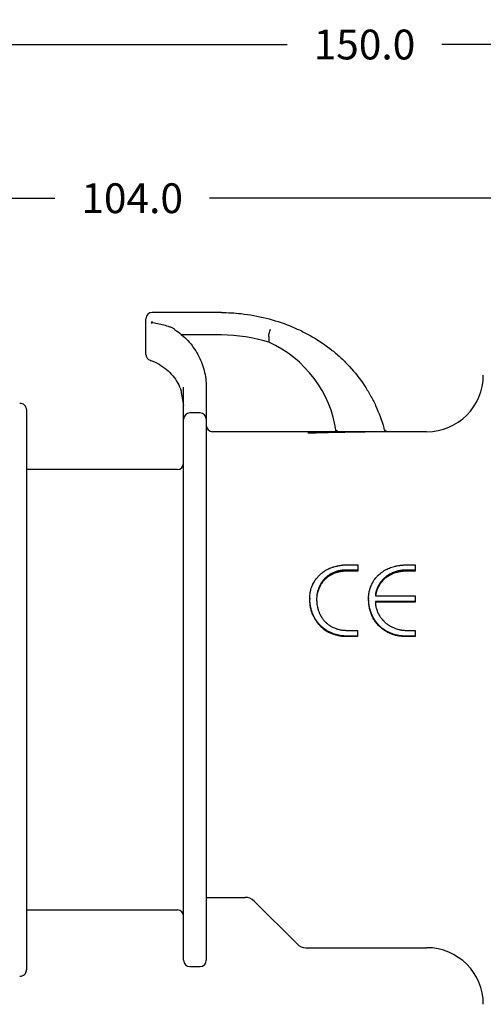
# Model space of a CAD drawing. Units: millimetres. Extents: x -27 to 308, y -23 to 236.
# Drawn here: x 51 to 98, y 40 to 139 of the extents above; entities that cross this region are included whole.
import ezdxf

# ---------------------------------------------------------------- set-up
doc = ezdxf.new("R2010")
doc.units = ezdxf.units.MM
doc.header["$MEASUREMENT"] = 0
doc.header["$PDSIZE"] = -1
doc.layers.add('DIMS', color=1, linetype='Continuous')
doc.styles.add('IPDIM', font='romans.shx')
doc.dimstyles.new('FULL', dxfattribs={"dimscale": 0, "dimtxt": 2.032, "dimasz": 2.5, "dimexe": 1.25, "dimexo": 1.016, "dimgap": 1.016, "dimtad": 0, "dimdsep": 46, "dimtxsty": 'IPDIM', "dimcen": 2.5, "dimclrd": 256, "dimclrt": 256, "dimadec": 0, "dimazin": 0, "dimtfac": 1, "dimtmove": 0, "dimatfit": 3, "dimfxl": 1.25, "dimtolj": 1, "dimtzin": 0, "dimarcsym": 0})

# ---------------------------------------------------------------- blocks, each defined once
blk = doc.blocks.new('*D23')
at = {"layer": 'Defpoints', "color": 0, "transparency": 16777216}
for p in [(160.847, 136.076), (160.847, 98.764), (10.595, 88.949)]:
    blk.add_point(p, dxfattribs=at)
at = {"layer": 'DIMS', "color": 0, "lineweight": -2, "transparency": 16777216}
for p, q in [((10.595, 91.449), (10.595, 138.576)), ((160.847, 101.264), (160.847, 138.576))]:
    blk.add_line(p, q, dxfattribs=at)
at = {"layer": 'DIMS', "lineweight": -2, "transparency": 16777216}
for p, q in [((13.595, 136.076), (77.935, 136.076)), ((157.847, 136.076), (93.507, 136.076))]:
    blk.add_line(p, q, dxfattribs=at)
at = {"layer": 'DIMS', "transparency": 16777216}
for points in [[(13.595, 136.576), (13.595, 135.576), (10.595, 136.076)], [(157.847, 136.576), (157.847, 135.576), (160.847, 136.076)]]:
    blk.add_solid(points, dxfattribs=at)
at = {"layer": 'DIMS', "transparency": 16777216, "insert": (85.721, 136.076), "char_height": 3, "attachment_point": 5, "style": 'IPDIM'}
blk.add_mtext('\\A1;150.0', dxfattribs=at)
blk = doc.blocks.new('*D24')
at = {"layer": 'Defpoints', "color": 0, "transparency": 16777216}
for p in [(114.13, 120.613), (114.13, 103.005), (10.595, 88.949)]:
    blk.add_point(p, dxfattribs=at)
at = {"layer": 'DIMS', "color": 0, "lineweight": -2, "transparency": 16777216}
for p, q in [((10.595, 91.449), (10.595, 123.113)), ((114.13, 105.505), (114.13, 123.113))]:
    blk.add_line(p, q, dxfattribs=at)
at = {"layer": 'DIMS', "lineweight": -2, "transparency": 16777216}
for p, q in [((13.595, 120.613), (54.577, 120.613)), ((111.13, 120.613), (70.148, 120.613))]:
    blk.add_line(p, q, dxfattribs=at)
at = {"layer": 'DIMS', "transparency": 16777216}
for points in [[(13.595, 121.113), (13.595, 120.113), (10.595, 120.613)], [(111.13, 121.113), (111.13, 120.113), (114.13, 120.613)]]:
    blk.add_solid(points, dxfattribs=at)
at = {"layer": 'DIMS', "transparency": 16777216, "insert": (62.362, 120.613), "char_height": 3, "attachment_point": 5, "style": 'IPDIM'}
blk.add_mtext('\\A1;104.0', dxfattribs=at)

msp = doc.modelspace()

# ---------------------------------------------------------------- linework, layer by layer
at = {"color": 7, "linetype": 'Continuous', "lineweight": 25}
for p, q in [((71.338, 109.128), (64.374, 109.128)), ((63.741, 106.757), (63.741, 108.495)), ((63.741, 104.907), (63.741, 106.757)), ((71.338, 106.855), (67.259, 106.855)), ((76.099, 106.707), (76.099, 106.116)), ((67.27, 101.268), (67.539, 99.747)), ((67.539, 98.384), (67.539, 101.598)), ((69.818, 101.598), (69.818, 98.384)), ((51.741, 99.341), (51.741, 71.164)), ((67.539, 43.944), (67.539, 98.384)), ((69.185, 99.017), (68.172, 99.017)), ((69.818, 98.384), (69.818, 43.944)), ((91.974, 97.118), (70.451, 97.118)), ((82.973, 97.118), (82.965, 97.282)), ((66.906, 93.32), (51.741, 93.32)), ((83.909, 83.728), (85.054, 83.728)), ((85.054, 83.728), (85.054, 83.207)), ((90.099, 83.728), (90.817, 83.728)), ((90.817, 83.728), (90.817, 83.207)), ((81.719, 82.34), (81.719, 82.232)), ((82.658, 82.965), (82.658, 82.85)), ((85.054, 83.207), (83.962, 83.207)), ((83.962, 83.207), (83.962, 83.09)), ((85.054, 83.09), (83.962, 83.09)), ((85.054, 83.207), (85.054, 83.09)), ((90.817, 83.207), (90.048, 83.207)), ((90.817, 83.09), (90.048, 83.09)), ((90.817, 83.207), (90.817, 83.09)), ((81.141, 81.428), (81.141, 81.328)), ((87.235, 81.815), (87.235, 81.712)), ((80.228, 80.366), (80.228, 80.277)), ((80.909, 80.338), (80.909, 80.249)), ((80.97, 80.874), (80.97, 80.78)), ((86.139, 80.444), (86.139, 80.354)), ((86.821, 80.608), (90.817, 80.608)), ((86.932, 81.084), (86.839, 80.608)), ((86.932, 81.181), (86.932, 81.084)), ((90.817, 80.608), (90.817, 80.055)), ((80.308, 79.511), (80.308, 79.43)), ((90.817, 80.055), (86.821, 80.055)), ((90.817, 79.969), (86.821, 79.969)), ((90.817, 80.055), (90.817, 79.969)), ((80.543, 78.742), (80.543, 78.669)), ((87.399, 77.435), (87.399, 77.375)), ((82.595, 76.801), (82.595, 76.746)), ((85.035, 76.557), (83.971, 76.557)), ((83.971, 76.557), (83.971, 76.505)), ((85.035, 76.505), (83.971, 76.505)), ((83.983, 77.133), (85.035, 77.133)), ((85.035, 77.133), (85.035, 76.557)), ((85.035, 76.557), (85.035, 76.505)), ((90.817, 76.557), (89.817, 76.557)), ((89.817, 76.557), (89.817, 76.505)), ((90.817, 76.505), (89.817, 76.505)), ((89.918, 77.133), (90.817, 77.133)), ((90.817, 77.133), (90.817, 76.557)), ((90.817, 76.557), (90.817, 76.505)), ((51.741, 71.164), (51.741, 42.988)), ((69.818, 50.274), (73.725, 50.274)), ((74.62, 49.904), (78.943, 45.581)), ((51.741, 49.008), (66.906, 49.008)), ((79.838, 45.21), (91.974, 45.21)), ((68.172, 43.311), (69.185, 43.311))]:
    msp.add_line(p, q, dxfattribs=at)
for centre, radius, start, end in [((64.374, 108.495), 0.633, 90, 180), ((71.342, 91.171), 15.684, 72.34229, 90.01521), ((71.35, 95.474), 11.654, 8.11038, 65.94959), ((64.374, 104.907), 0.633, 180, 251.25325), ((91.974, 102.816), 5.697, 270, 0), ((51.108, 99.341), 0.633, 0, 94.9), ((68.172, 98.384), 0.633, 90, 180), ((69.185, 98.384), 0.633, 0, 90), ((70.451, 97.751), 0.633, 180, 270), ((66.906, 93.953), 0.633, 270, 0), ((73.725, 49.008), 1.266, 45, 90), ((66.906, 48.375), 0.633, 0, 90), ((79.838, 46.476), 1.266, 225, 270), ((91.974, 39.513), 5.697, 0, 90), ((68.172, 43.944), 0.633, 180, 270), ((69.185, 43.944), 0.633, 270, 0), ((51.108, 42.988), 0.633, 265.1, 0)]:
    msp.add_arc(centre, radius, start, end, dxfattribs=at)
msp.add_ellipse((64.374, 108.016), major_axis=(0.626, 0.626), ratio=0.149451, start_param=1.422443, end_param=1.578694, dxfattribs=at)
for points in [[(71.338, 109.114), (71.997, 109.114), (72.655, 109.077), (73.31, 109.003)], [(64.374, 107.973), (64.342, 108.017), (64.308, 108.062), (64.276, 108.104)], [(76.099, 106.709), (76.099, 106.708), (76.099, 106.708), (76.099, 106.707)], [(86.593, 97.104), (84.446, 97.076), (82.256, 97.018), (80.03, 96.975)]]:
    msp.add_open_spline(points, degree=3, dxfattribs=at)
for points, knots in [([(73.31, 109.003), (75.033, 108.81), (76.674, 108.397), (78.628, 107.609), (79.011, 107.438), (79.756, 107.074), (80.118, 106.881), (81.177, 106.265), (81.845, 105.809), (82.791, 105.052), (83.097, 104.788), (83.681, 104.243), (83.96, 103.961), (84.762, 103.089), (85.247, 102.471), (85.904, 101.487), (86.112, 101.148), (86.499, 100.456), (86.679, 100.103), (87.176, 99.025), (87.453, 98.28), (87.674, 97.505)], [0, 0, 0, 0, 0.25, 0.25, 0.3125, 0.3125, 0.375, 0.375, 0.5, 0.5, 0.5625, 0.5625, 0.625, 0.625, 0.75, 0.75, 0.8125, 0.8125, 0.875, 0.875, 1, 1, 1, 1]), ([(66.63, 107.41), (66.63, 107.427), (66.605, 107.449), (66.537, 107.494), (66.495, 107.516), (66.362, 107.58), (66.265, 107.619), (65.966, 107.728), (65.758, 107.791), (65.34, 107.901), (65.129, 107.948), (64.704, 108.031), (64.49, 108.067), (64.276, 108.104)], [0, 0, 0, 0, 0.0625, 0.0625, 0.125, 0.125, 0.25, 0.25, 0.5, 0.5, 0.75, 0.75, 1, 1, 1, 1]), ([(66.63, 107.41), (67.123, 107.086), (67.568, 106.711), (68.16, 106.072), (68.345, 105.845), (68.68, 105.378), (68.831, 105.135), (69.24, 104.384), (69.453, 103.846), (69.741, 102.741), (69.818, 102.17), (69.818, 101.598)], [0, 0, 0, 0, 0.25, 0.25, 0.375, 0.375, 0.5, 0.5, 0.75, 0.75, 1, 1, 1, 1]), ([(76.099, 106.709), (76.088, 106.762), (76.102, 106.871), (76.17, 107.145), (76.226, 107.31), (76.286, 107.455)], [0, 0, 0, 0, 0.5, 0.5, 1, 1, 1, 1]), ([(64.17, 104.301), (64.192, 104.296), (64.51, 104.215), (65.077, 103.919), (65.828, 103.413), (66.463, 102.771), (66.97, 102.047), (67.182, 101.511), (67.286, 101.248)], [0, 0, 0, 0, 0.014727, 0.212765, 0.411298, 0.609814, 0.80908, 1, 1, 1, 1]), ([(87.993, 97.121), (87.979, 97.128), (87.922, 97.154), (87.805, 97.252), (87.705, 97.386), (87.687, 97.488), (87.681, 97.519)], [0, 0, 0, 0, 0.107289, 0.439865, 0.824612, 1, 1, 1, 1]), ([(80.955, 82.424), (80.984, 82.457), (81.01, 82.487), (81.044, 82.525), (81.054, 82.536), (81.068, 82.552), (81.073, 82.557), (81.079, 82.564), (81.081, 82.566), (81.084, 82.569), (81.085, 82.57), (81.087, 82.572), (81.087, 82.573), (81.112, 82.599), (81.135, 82.623), (81.182, 82.671), (81.207, 82.696), (81.279, 82.765), (81.329, 82.81), (81.406, 82.876), (81.432, 82.898), (81.472, 82.93), (81.486, 82.941), (81.506, 82.957), (81.513, 82.962), (81.526, 82.973), (81.534, 82.979), (81.589, 83.021), (81.641, 83.059), (81.727, 83.115), (81.757, 83.134), (81.803, 83.162), (81.819, 83.172), (81.851, 83.191), (81.868, 83.201), (81.945, 83.246), (82.008, 83.278), (82.101, 83.324), (82.132, 83.338), (82.179, 83.359), (82.195, 83.366), (82.226, 83.379), (82.243, 83.386), (82.317, 83.415), (82.379, 83.439), (82.479, 83.473), (82.513, 83.484), (82.565, 83.5), (82.583, 83.506), (82.619, 83.517), (82.638, 83.523), (82.725, 83.548), (82.794, 83.567), (82.896, 83.593), (82.93, 83.602), (82.981, 83.614), (82.998, 83.618), (83.023, 83.624), (83.031, 83.625), (83.048, 83.629), (83.056, 83.631), (83.215, 83.665), (83.353, 83.689), (83.516, 83.707), (83.55, 83.71), (83.603, 83.714), (83.621, 83.715), (83.649, 83.717), (83.658, 83.718), (83.672, 83.719), (83.677, 83.719), (83.684, 83.719), (83.686, 83.719), (83.691, 83.72), (83.694, 83.72), (83.743, 83.722), (83.814, 83.725), (83.909, 83.728)], [0, 0, 0, 0, 0.03125, 0.03125, 0.046875, 0.046875, 0.054688, 0.054688, 0.058594, 0.058594, 0.060547, 0.060547, 0.0625, 0.0625, 0.09375, 0.09375, 0.125, 0.125, 0.1875, 0.1875, 0.21875, 0.21875, 0.234375, 0.234375, 0.242188, 0.242188, 0.25, 0.25, 0.3125, 0.3125, 0.34375, 0.34375, 0.359375, 0.359375, 0.375, 0.375, 0.4375, 0.4375, 0.46875, 0.46875, 0.484375, 0.484375, 0.5, 0.5, 0.5625, 0.5625, 0.59375, 0.59375, 0.609375, 0.609375, 0.625, 0.625, 0.6875, 0.6875, 0.71875, 0.71875, 0.734375, 0.734375, 0.742188, 0.742188, 0.75, 0.75, 0.875, 0.875, 0.90625, 0.90625, 0.921875, 0.921875, 0.929688, 0.929688, 0.933594, 0.933594, 0.935547, 0.935547, 0.9375, 0.9375, 1, 1, 1, 1]), ([(86.52, 81.899), (86.546, 81.948), (86.569, 81.992), (86.6, 82.047), (86.61, 82.064), (86.623, 82.087), (86.628, 82.095), (86.634, 82.105), (86.636, 82.108), (86.64, 82.115), (86.642, 82.117), (86.665, 82.154), (86.687, 82.188), (86.724, 82.24), (86.737, 82.258), (86.756, 82.285), (86.763, 82.294), (86.777, 82.312), (86.784, 82.322), (86.841, 82.397), (86.896, 82.463), (86.986, 82.558), (87.018, 82.591), (87.064, 82.637), (87.079, 82.652), (87.11, 82.681), (87.125, 82.696), (87.198, 82.763), (87.261, 82.817), (87.363, 82.898), (87.398, 82.925), (87.453, 82.966), (87.472, 82.979), (87.509, 83.006), (87.529, 83.02), (87.624, 83.085), (87.7, 83.134), (87.85, 83.224), (87.927, 83.266), (88.148, 83.378), (88.307, 83.443), (88.562, 83.526), (88.649, 83.551), (88.784, 83.585), (88.83, 83.596), (88.9, 83.611), (88.923, 83.616), (88.959, 83.623), (88.971, 83.626), (88.994, 83.63), (89.007, 83.633), (89.105, 83.651), (89.193, 83.665), (89.327, 83.683), (89.373, 83.689), (89.441, 83.696), (89.464, 83.698), (89.509, 83.703), (89.533, 83.705), (89.6, 83.71), (89.644, 83.713), (89.712, 83.717), (89.735, 83.719), (89.769, 83.72), (89.781, 83.721), (89.798, 83.721), (89.804, 83.721), (89.812, 83.722), (89.815, 83.722), (89.821, 83.722), (89.825, 83.722), (89.887, 83.724), (89.978, 83.726), (90.099, 83.728)], [0, 0, 0, 0, 0.03125, 0.03125, 0.046875, 0.046875, 0.054688, 0.054688, 0.058594, 0.058594, 0.0625, 0.0625, 0.09375, 0.09375, 0.109375, 0.109375, 0.117188, 0.117188, 0.125, 0.125, 0.1875, 0.1875, 0.21875, 0.21875, 0.234375, 0.234375, 0.25, 0.25, 0.3125, 0.3125, 0.34375, 0.34375, 0.359375, 0.359375, 0.375, 0.375, 0.4375, 0.4375, 0.5, 0.5, 0.625, 0.625, 0.6875, 0.6875, 0.71875, 0.71875, 0.734375, 0.734375, 0.742188, 0.742188, 0.75, 0.75, 0.8125, 0.8125, 0.84375, 0.84375, 0.859375, 0.859375, 0.875, 0.875, 0.90625, 0.90625, 0.921875, 0.921875, 0.929688, 0.929688, 0.933594, 0.933594, 0.935547, 0.935547, 0.9375, 0.9375, 1, 1, 1, 1]), ([(80.43, 81.529), (80.451, 81.583), (80.47, 81.63), (80.495, 81.69), (80.502, 81.708), (80.513, 81.733), (80.517, 81.741), (80.522, 81.752), (80.523, 81.756), (80.526, 81.761), (80.526, 81.762), (80.528, 81.766), (80.528, 81.767), (80.563, 81.843), (80.604, 81.921), (80.674, 82.038), (80.697, 82.076), (80.733, 82.131), (80.745, 82.149), (80.763, 82.175), (80.769, 82.183), (80.778, 82.196), (80.781, 82.201), (80.786, 82.207), (80.787, 82.209), (80.79, 82.213), (80.792, 82.216), (80.828, 82.264), (80.881, 82.333), (80.955, 82.424)], [0, 0, 0, 0, 0.125, 0.125, 0.1875, 0.1875, 0.21875, 0.21875, 0.234375, 0.234375, 0.242188, 0.242188, 0.25, 0.25, 0.5, 0.5, 0.625, 0.625, 0.6875, 0.6875, 0.71875, 0.71875, 0.734375, 0.734375, 0.742188, 0.742188, 0.75, 0.75, 1, 1, 1, 1]), ([(81.719, 82.34), (81.678, 82.296), (81.642, 82.256), (81.597, 82.205), (81.583, 82.189), (81.565, 82.167), (81.559, 82.16), (81.551, 82.15), (81.548, 82.147), (81.543, 82.141), (81.542, 82.138), (81.513, 82.103), (81.488, 82.068), (81.449, 82.012), (81.436, 81.993), (81.417, 81.963), (81.41, 81.953), (81.397, 81.932), (81.39, 81.921), (81.359, 81.871), (81.335, 81.831), (81.302, 81.772), (81.292, 81.752), (81.276, 81.723), (81.271, 81.713), (81.264, 81.699), (81.261, 81.694), (81.258, 81.686), (81.257, 81.684), (81.254, 81.679), (81.253, 81.676), (81.225, 81.62), (81.188, 81.538), (81.141, 81.428)], [0, 0, 0, 0, 0.125, 0.125, 0.1875, 0.1875, 0.21875, 0.21875, 0.234375, 0.234375, 0.25, 0.25, 0.375, 0.375, 0.4375, 0.4375, 0.46875, 0.46875, 0.5, 0.5, 0.625, 0.625, 0.6875, 0.6875, 0.71875, 0.71875, 0.734375, 0.734375, 0.742188, 0.742188, 0.75, 0.75, 1, 1, 1, 1]), ([(81.719, 82.232), (81.657, 82.166), (81.533, 82.032), (81.381, 81.809), (81.247, 81.575), (81.176, 81.411), (81.141, 81.328)], [0, 0, 0, 0, 0.2500056, 0.4999663, 0.7499512, 1, 1, 1, 1]), ([(82.658, 82.965), (82.599, 82.939), (82.548, 82.917), (82.482, 82.887), (82.462, 82.878), (82.436, 82.865), (82.427, 82.861), (82.415, 82.855), (82.411, 82.853), (82.404, 82.849), (82.401, 82.848), (82.358, 82.825), (82.319, 82.803), (82.258, 82.766), (82.237, 82.754), (82.195, 82.727), (82.173, 82.712), (82.111, 82.67), (82.072, 82.642), (82.015, 82.6), (81.997, 82.586), (81.97, 82.565), (81.961, 82.557), (81.948, 82.547), (81.944, 82.543), (81.937, 82.538), (81.935, 82.536), (81.931, 82.533), (81.928, 82.53), (81.879, 82.489), (81.809, 82.426), (81.719, 82.34)], [0, 0, 0, 0, 0.125, 0.125, 0.1875, 0.1875, 0.21875, 0.21875, 0.234375, 0.234375, 0.25, 0.25, 0.375, 0.375, 0.4375, 0.4375, 0.5, 0.5, 0.625, 0.625, 0.6875, 0.6875, 0.71875, 0.71875, 0.734375, 0.734375, 0.742188, 0.742188, 0.75, 0.75, 1, 1, 1, 1]), ([(82.658, 82.85), (82.569, 82.813), (82.393, 82.738), (82.15, 82.59), (81.922, 82.423), (81.787, 82.296), (81.719, 82.232)], [0, 0, 0, 0, 0.25002, 0.499969, 0.749944, 1, 1, 1, 1]), ([(83.276, 83.144), (83.24, 83.138), (83.209, 83.132), (83.169, 83.124), (83.157, 83.122), (83.141, 83.119), (83.136, 83.117), (83.128, 83.116), (83.126, 83.115), (83.121, 83.114), (83.119, 83.114), (83.093, 83.108), (83.068, 83.102), (83.029, 83.092), (83.016, 83.088), (82.989, 83.08), (82.974, 83.076), (82.934, 83.064), (82.908, 83.056), (82.869, 83.043), (82.857, 83.039), (82.838, 83.033), (82.832, 83.03), (82.823, 83.027), (82.82, 83.026), (82.814, 83.024), (82.81, 83.023), (82.774, 83.01), (82.724, 82.991), (82.658, 82.965)], [0, 0, 0, 0, 0.125, 0.125, 0.1875, 0.1875, 0.21875, 0.21875, 0.234375, 0.234375, 0.25, 0.25, 0.375, 0.375, 0.4375, 0.4375, 0.5, 0.5, 0.625, 0.625, 0.6875, 0.6875, 0.71875, 0.71875, 0.734375, 0.734375, 0.75, 0.75, 1, 1, 1, 1]), ([(83.276, 83.028), (83.222, 83.019), (83.116, 83), (82.96, 82.958), (82.807, 82.909), (82.708, 82.87), (82.658, 82.85)], [0, 0, 0, 0, 0.250003, 0.499981, 0.749977, 1, 1, 1, 1]), ([(83.962, 83.207), (83.885, 83.205), (83.818, 83.204), (83.732, 83.2), (83.705, 83.199), (83.669, 83.197), (83.658, 83.196), (83.642, 83.195), (83.637, 83.194), (83.629, 83.194), (83.626, 83.194), (83.622, 83.193), (83.62, 83.193), (83.591, 83.19), (83.564, 83.188), (83.522, 83.182), (83.507, 83.18), (83.484, 83.177), (83.477, 83.176), (83.465, 83.175), (83.461, 83.174), (83.455, 83.173), (83.453, 83.173), (83.45, 83.172), (83.447, 83.172), (83.408, 83.166), (83.351, 83.157), (83.276, 83.144)], [0, 0, 0, 0, 0.25, 0.25, 0.375, 0.375, 0.4375, 0.4375, 0.46875, 0.46875, 0.484375, 0.484375, 0.5, 0.5, 0.625, 0.625, 0.6875, 0.6875, 0.71875, 0.71875, 0.734375, 0.734375, 0.742188, 0.742188, 0.75, 0.75, 1, 1, 1, 1]), ([(83.962, 83.09), (83.847, 83.089), (83.674, 83.086), (83.445, 83.057), (83.332, 83.038), (83.276, 83.028)], [0, 0, 0, 0, 0.499951, 0.749955, 1, 1, 1, 1]), ([(90.048, 83.207), (90.002, 83.206), (89.961, 83.206), (89.908, 83.205), (89.892, 83.204), (89.87, 83.204), (89.863, 83.203), (89.854, 83.203), (89.85, 83.203), (89.844, 83.203), (89.842, 83.203), (89.771, 83.2), (89.702, 83.195), (89.555, 83.182), (89.483, 83.174), (89.38, 83.159), (89.346, 83.154), (89.295, 83.146), (89.279, 83.143), (89.254, 83.138), (89.246, 83.137), (89.23, 83.134), (89.222, 83.132), (89.073, 83.103), (88.937, 83.068), (88.74, 83.003), (88.676, 82.98), (88.581, 82.941), (88.55, 82.928), (88.488, 82.9), (88.458, 82.886), (88.302, 82.809), (88.183, 82.741), (88.014, 82.629), (87.959, 82.589), (87.88, 82.528), (87.854, 82.507), (87.802, 82.464), (87.778, 82.443), (87.7, 82.374), (87.65, 82.327), (87.58, 82.256), (87.557, 82.232), (87.524, 82.196), (87.513, 82.183), (87.492, 82.159), (87.482, 82.148), (87.449, 82.109), (87.427, 82.083), (87.396, 82.044), (87.386, 82.031), (87.371, 82.011), (87.366, 82.005), (87.359, 81.995), (87.357, 81.992), (87.352, 81.985), (87.349, 81.981), (87.321, 81.943), (87.284, 81.889), (87.235, 81.815)], [0, 0, 0, 0, 0.03125, 0.03125, 0.046875, 0.046875, 0.054688, 0.054688, 0.058594, 0.058594, 0.0625, 0.0625, 0.125, 0.125, 0.1875, 0.1875, 0.21875, 0.21875, 0.234375, 0.234375, 0.242188, 0.242188, 0.25, 0.25, 0.375, 0.375, 0.4375, 0.4375, 0.46875, 0.46875, 0.5, 0.5, 0.625, 0.625, 0.6875, 0.6875, 0.71875, 0.71875, 0.75, 0.75, 0.8125, 0.8125, 0.84375, 0.84375, 0.859375, 0.859375, 0.875, 0.875, 0.90625, 0.90625, 0.921875, 0.921875, 0.929688, 0.929688, 0.933594, 0.933594, 0.9375, 0.9375, 1, 1, 1, 1]), ([(90.048, 83.09), (89.978, 83.09), (89.838, 83.088), (89.559, 83.069), (89.21, 83.023), (88.805, 82.92), (88.294, 82.714), (87.838, 82.412), (87.51, 82.082), (87.345, 81.876), (87.271, 81.767), (87.235, 81.712)], [0, 0, 0, 0, 0.062572, 0.125137, 0.250224, 0.376577, 0.500313, 0.749815, 0.87487, 0.93743, 1, 1, 1, 1]), ([(80.228, 80.366), (80.229, 80.433), (80.231, 80.491), (80.234, 80.565), (80.235, 80.588), (80.236, 80.619), (80.237, 80.629), (80.238, 80.643), (80.238, 80.647), (80.238, 80.654), (80.239, 80.656), (80.239, 80.66), (80.239, 80.661), (80.246, 80.758), (80.258, 80.856), (80.285, 81.01), (80.295, 81.06), (80.311, 81.132), (80.316, 81.156), (80.325, 81.191), (80.328, 81.202), (80.333, 81.219), (80.334, 81.225), (80.336, 81.234), (80.337, 81.236), (80.339, 81.242), (80.34, 81.246), (80.358, 81.311), (80.388, 81.405), (80.43, 81.529)], [0, 0, 0, 0, 0.125, 0.125, 0.1875, 0.1875, 0.21875, 0.21875, 0.234375, 0.234375, 0.242188, 0.242188, 0.25, 0.25, 0.5, 0.5, 0.625, 0.625, 0.6875, 0.6875, 0.71875, 0.71875, 0.734375, 0.734375, 0.742188, 0.742188, 0.75, 0.75, 1, 1, 1, 1]), ([(81.141, 81.428), (81.12, 81.371), (81.102, 81.32), (81.071, 81.228), (81.057, 81.187), (81.026, 81.086), (81.001, 80.993), (80.97, 80.874)], [0, 0, 0, 0, 0.25, 0.25, 0.5, 0.5, 1, 1, 1, 1]), ([(81.141, 81.328), (81.108, 81.238), (81.043, 81.058), (80.994, 80.873), (80.97, 80.78)], [0, 0, 0, 0, 0.499998, 1, 1, 1, 1]), ([(86.23, 81.157), (86.242, 81.2), (86.253, 81.237), (86.267, 81.285), (86.272, 81.299), (86.278, 81.319), (86.28, 81.326), (86.282, 81.335), (86.283, 81.337), (86.285, 81.343), (86.286, 81.345), (86.297, 81.379), (86.307, 81.41), (86.324, 81.457), (86.33, 81.473), (86.342, 81.505), (86.348, 81.521), (86.366, 81.566), (86.378, 81.596), (86.398, 81.642), (86.405, 81.657), (86.415, 81.68), (86.419, 81.688), (86.424, 81.7), (86.426, 81.704), (86.429, 81.71), (86.429, 81.712), (86.431, 81.716), (86.433, 81.718), (86.452, 81.76), (86.481, 81.82), (86.52, 81.899)], [0, 0, 0, 0, 0.125, 0.125, 0.1875, 0.1875, 0.21875, 0.21875, 0.234375, 0.234375, 0.25, 0.25, 0.375, 0.375, 0.4375, 0.4375, 0.5, 0.5, 0.625, 0.625, 0.6875, 0.6875, 0.71875, 0.71875, 0.734375, 0.734375, 0.742188, 0.742188, 0.75, 0.75, 1, 1, 1, 1]), ([(87.235, 81.815), (87.215, 81.781), (87.197, 81.752), (87.175, 81.714), (87.168, 81.702), (87.159, 81.686), (87.156, 81.681), (87.152, 81.674), (87.151, 81.672), (87.149, 81.668), (87.148, 81.667), (87.147, 81.665), (87.147, 81.665), (87.114, 81.606), (87.087, 81.554), (87.053, 81.483), (87.042, 81.458), (87.024, 81.418), (87.018, 81.404), (87.009, 81.383), (87.006, 81.375), (87.002, 81.364), (87, 81.361), (86.998, 81.355), (86.997, 81.353), (86.996, 81.349), (86.995, 81.347), (86.98, 81.309), (86.959, 81.254), (86.932, 81.181)], [0, 0, 0, 0, 0.125, 0.125, 0.1875, 0.1875, 0.21875, 0.21875, 0.234375, 0.234375, 0.242188, 0.242188, 0.25, 0.25, 0.5, 0.5, 0.625, 0.625, 0.6875, 0.6875, 0.71875, 0.71875, 0.734375, 0.734375, 0.742188, 0.742188, 0.75, 0.75, 1, 1, 1, 1]), ([(87.235, 81.712), (87.205, 81.662), (87.145, 81.562), (87.062, 81.408), (86.993, 81.248), (86.952, 81.139), (86.932, 81.084)], [0, 0, 0, 0, 0.250019, 0.500001, 0.749982, 1, 1, 1, 1]), ([(80.308, 79.511), (80.3, 79.558), (80.293, 79.6), (80.285, 79.653), (80.282, 79.669), (80.279, 79.691), (80.277, 79.699), (80.276, 79.709), (80.275, 79.712), (80.275, 79.717), (80.274, 79.718), (80.274, 79.721), (80.274, 79.722), (80.268, 79.762), (80.263, 79.799), (80.254, 79.87), (80.25, 79.904), (80.244, 79.972), (80.241, 80.007), (80.238, 80.061), (80.237, 80.079), (80.235, 80.106), (80.235, 80.115), (80.234, 80.129), (80.234, 80.134), (80.233, 80.141), (80.233, 80.143), (80.233, 80.148), (80.233, 80.151), (80.231, 80.2), (80.229, 80.271), (80.228, 80.366)], [0, 0, 0, 0, 0.125, 0.125, 0.1875, 0.1875, 0.21875, 0.21875, 0.234375, 0.234375, 0.242188, 0.242188, 0.25, 0.25, 0.375, 0.375, 0.5, 0.5, 0.625, 0.625, 0.6875, 0.6875, 0.71875, 0.71875, 0.734375, 0.734375, 0.742188, 0.742188, 0.75, 0.75, 1, 1, 1, 1]), ([(80.308, 79.43), (80.296, 79.5), (80.272, 79.641), (80.245, 79.853), (80.231, 80.066), (80.229, 80.207), (80.228, 80.277)], [0, 0, 0, 0, 0.250011, 0.500001, 0.749989, 1, 1, 1, 1]), ([(80.97, 80.874), (80.947, 80.756), (80.933, 80.667), (80.919, 80.548), (80.913, 80.458), (80.909, 80.338)], [0, 0, 0, 0, 0.5, 0.5, 1, 1, 1, 1]), ([(80.97, 80.78), (80.953, 80.692), (80.919, 80.517), (80.912, 80.338), (80.909, 80.249)], [0, 0, 0, 0, 0.500009, 1, 1, 1, 1]), ([(80.909, 80.338), (80.911, 80.273), (80.912, 80.216), (80.915, 80.143), (80.916, 80.121), (80.917, 80.091), (80.918, 80.081), (80.918, 80.067), (80.918, 80.063), (80.919, 80.056), (80.919, 80.054), (80.919, 80.05), (80.919, 80.049), (80.922, 79.998), (80.926, 79.95), (80.934, 79.877), (80.936, 79.853), (80.942, 79.804), (80.945, 79.78), (80.963, 79.652), (80.981, 79.553), (81.013, 79.409), (81.025, 79.362), (81.043, 79.292), (81.05, 79.269), (81.063, 79.224), (81.07, 79.202), (81.107, 79.084), (81.142, 78.99), (81.2, 78.853), (81.221, 78.808), (81.253, 78.741), (81.264, 78.719), (81.281, 78.685), (81.287, 78.674), (81.299, 78.652), (81.304, 78.642), (81.336, 78.583), (81.362, 78.538), (81.402, 78.474), (81.415, 78.454), (81.435, 78.423), (81.441, 78.413), (81.451, 78.398), (81.455, 78.393), (81.46, 78.386), (81.461, 78.383), (81.465, 78.379), (81.467, 78.376), (81.506, 78.319), (81.568, 78.239), (81.652, 78.134)], [0, 0, 0, 0, 0.0625, 0.0625, 0.09375, 0.09375, 0.109375, 0.109375, 0.117188, 0.117188, 0.121094, 0.121094, 0.125, 0.125, 0.1875, 0.1875, 0.21875, 0.21875, 0.25, 0.25, 0.375, 0.375, 0.4375, 0.4375, 0.46875, 0.46875, 0.5, 0.5, 0.625, 0.625, 0.6875, 0.6875, 0.71875, 0.71875, 0.734375, 0.734375, 0.75, 0.75, 0.8125, 0.8125, 0.84375, 0.84375, 0.859375, 0.859375, 0.867188, 0.867188, 0.871094, 0.871094, 0.875, 0.875, 1, 1, 1, 1]), ([(86.139, 80.444), (86.14, 80.484), (86.141, 80.519), (86.143, 80.564), (86.143, 80.578), (86.144, 80.597), (86.144, 80.603), (86.145, 80.611), (86.145, 80.614), (86.145, 80.619), (86.145, 80.621), (86.147, 80.653), (86.15, 80.683), (86.156, 80.743), (86.159, 80.774), (86.167, 80.834), (86.171, 80.864), (86.179, 80.908), (86.181, 80.923), (86.185, 80.945), (86.187, 80.952), (86.189, 80.963), (86.189, 80.967), (86.191, 80.974), (86.192, 80.979), (86.2, 81.021), (86.213, 81.079), (86.23, 81.157)], [0, 0, 0, 0, 0.125, 0.125, 0.1875, 0.1875, 0.21875, 0.21875, 0.234375, 0.234375, 0.25, 0.25, 0.375, 0.375, 0.5, 0.5, 0.625, 0.625, 0.6875, 0.6875, 0.71875, 0.71875, 0.734375, 0.734375, 0.75, 0.75, 1, 1, 1, 1]), ([(87.399, 77.435), (87.363, 77.466), (87.332, 77.494), (87.292, 77.53), (87.28, 77.541), (87.263, 77.556), (87.258, 77.561), (87.251, 77.568), (87.248, 77.57), (87.245, 77.574), (87.244, 77.575), (87.241, 77.577), (87.241, 77.578), (87.213, 77.604), (87.187, 77.629), (87.137, 77.681), (87.113, 77.707), (87.043, 77.785), (86.998, 77.839), (86.932, 77.923), (86.91, 77.951), (86.878, 77.995), (86.867, 78.01), (86.851, 78.032), (86.846, 78.039), (86.838, 78.051), (86.836, 78.054), (86.83, 78.062), (86.827, 78.066), (86.791, 78.119), (86.754, 78.176), (86.694, 78.274), (86.673, 78.31), (86.645, 78.358), (86.637, 78.374), (86.62, 78.404), (86.612, 78.418), (86.571, 78.494), (86.539, 78.556), (86.494, 78.651), (86.48, 78.684), (86.458, 78.733), (86.451, 78.749), (86.441, 78.774), (86.437, 78.782), (86.43, 78.799), (86.427, 78.808), (86.399, 78.877), (86.375, 78.941), (86.342, 79.04), (86.331, 79.074), (86.316, 79.126), (86.311, 79.143), (86.301, 79.178), (86.296, 79.197), (86.273, 79.281), (86.256, 79.349), (86.234, 79.451), (86.227, 79.485), (86.214, 79.553), (86.208, 79.588), (86.192, 79.687), (86.183, 79.754), (86.171, 79.857), (86.167, 79.892), (86.161, 79.962), (86.157, 79.998), (86.152, 80.067), (86.15, 80.101), (86.147, 80.153), (86.146, 80.17), (86.145, 80.196), (86.145, 80.204), (86.144, 80.217), (86.144, 80.221), (86.144, 80.228), (86.144, 80.23), (86.144, 80.234), (86.144, 80.237), (86.142, 80.284), (86.14, 80.353), (86.139, 80.444)], [0, 0, 0, 0, 0.03125, 0.03125, 0.046875, 0.046875, 0.054688, 0.054688, 0.058594, 0.058594, 0.060547, 0.060547, 0.0625, 0.0625, 0.09375, 0.09375, 0.125, 0.125, 0.1875, 0.1875, 0.21875, 0.21875, 0.234375, 0.234375, 0.242188, 0.242188, 0.246094, 0.246094, 0.25, 0.25, 0.3125, 0.3125, 0.34375, 0.34375, 0.359375, 0.359375, 0.375, 0.375, 0.4375, 0.4375, 0.46875, 0.46875, 0.484375, 0.484375, 0.492188, 0.492188, 0.5, 0.5, 0.5625, 0.5625, 0.59375, 0.59375, 0.609375, 0.609375, 0.625, 0.625, 0.6875, 0.6875, 0.71875, 0.71875, 0.75, 0.75, 0.8125, 0.8125, 0.84375, 0.84375, 0.875, 0.875, 0.90625, 0.90625, 0.921875, 0.921875, 0.929688, 0.929688, 0.933594, 0.933594, 0.935547, 0.935547, 0.9375, 0.9375, 1, 1, 1, 1]), ([(87.399, 77.375), (87.345, 77.421), (87.237, 77.515), (87.038, 77.719), (86.863, 77.94), (86.71, 78.177), (86.568, 78.42), (86.415, 78.739), (86.284, 79.134), (86.196, 79.539), (86.157, 79.879), (86.142, 80.151), (86.14, 80.287), (86.139, 80.354)], [0, 0, 0, 0, 0.062516, 0.12502, 0.24999, 0.310038, 0.375016, 0.499998, 0.624967, 0.749953, 0.874962, 0.937479, 1, 1, 1, 1]), ([(86.932, 81.181), (86.922, 81.15), (86.913, 81.123), (86.902, 81.088), (86.898, 81.077), (86.894, 81.063), (86.892, 81.058), (86.89, 81.052), (86.89, 81.049), (86.888, 81.045), (86.888, 81.044), (86.88, 81.017), (86.873, 80.993), (86.864, 80.957), (86.862, 80.945), (86.856, 80.922), (86.854, 80.911), (86.847, 80.875), (86.842, 80.851), (86.837, 80.815), (86.835, 80.803), (86.833, 80.784), (86.832, 80.778), (86.831, 80.769), (86.831, 80.766), (86.83, 80.76), (86.83, 80.756), (86.827, 80.721), (86.824, 80.673), (86.821, 80.608)], [0, 0, 0, 0, 0.125, 0.125, 0.1875, 0.1875, 0.21875, 0.21875, 0.234375, 0.234375, 0.25, 0.25, 0.375, 0.375, 0.4375, 0.4375, 0.5, 0.5, 0.625, 0.625, 0.6875, 0.6875, 0.71875, 0.71875, 0.734375, 0.734375, 0.75, 0.75, 1, 1, 1, 1]), ([(80.543, 78.742), (80.526, 78.784), (80.511, 78.82), (80.493, 78.867), (80.487, 78.882), (80.48, 78.902), (80.478, 78.908), (80.474, 78.917), (80.473, 78.92), (80.471, 78.925), (80.471, 78.927), (80.459, 78.96), (80.448, 78.991), (80.432, 79.039), (80.427, 79.055), (80.417, 79.088), (80.411, 79.106), (80.397, 79.155), (80.387, 79.187), (80.374, 79.236), (80.37, 79.252), (80.363, 79.276), (80.361, 79.284), (80.358, 79.296), (80.357, 79.3), (80.355, 79.308), (80.354, 79.313), (80.343, 79.359), (80.328, 79.424), (80.308, 79.511)], [0, 0, 0, 0, 0.125, 0.125, 0.1875, 0.1875, 0.21875, 0.21875, 0.234375, 0.234375, 0.25, 0.25, 0.375, 0.375, 0.4375, 0.4375, 0.5, 0.5, 0.625, 0.625, 0.6875, 0.6875, 0.71875, 0.71875, 0.734375, 0.734375, 0.75, 0.75, 1, 1, 1, 1]), ([(80.543, 78.669), (80.517, 78.731), (80.467, 78.855), (80.405, 79.045), (80.352, 79.237), (80.323, 79.366), (80.308, 79.43)], [0, 0, 0, 0, 0.250005, 0.499993, 0.749988, 1, 1, 1, 1]), ([(86.821, 80.055), (86.822, 80.012), (86.823, 79.975), (86.824, 79.927), (86.825, 79.912), (86.826, 79.892), (86.826, 79.885), (86.827, 79.876), (86.827, 79.874), (86.827, 79.868), (86.827, 79.866), (86.829, 79.832), (86.832, 79.801), (86.837, 79.753), (86.838, 79.737), (86.842, 79.704), (86.844, 79.688), (86.856, 79.599), (86.866, 79.536), (86.89, 79.422), (86.906, 79.358), (86.946, 79.223), (86.968, 79.159), (87.002, 79.067), (87.013, 79.037), (87.031, 78.994), (87.037, 78.98), (87.049, 78.951), (87.055, 78.939), (87.089, 78.864), (87.119, 78.806), (87.166, 78.72), (87.183, 78.691), (87.208, 78.649), (87.217, 78.635), (87.23, 78.614), (87.235, 78.607), (87.244, 78.593), (87.249, 78.585), (87.285, 78.529), (87.323, 78.475), (87.386, 78.39), (87.409, 78.36), (87.452, 78.306), (87.472, 78.28), (87.502, 78.244), (87.512, 78.233), (87.531, 78.21), (87.542, 78.198), (87.574, 78.162), (87.596, 78.138), (87.641, 78.09), (87.665, 78.066), (87.713, 78.018), (87.739, 77.994), (87.813, 77.925), (87.864, 77.881), (87.942, 77.818), (87.968, 77.798), (88.008, 77.768), (88.021, 77.758), (88.042, 77.744), (88.048, 77.739), (88.062, 77.729), (88.068, 77.725), (88.106, 77.699), (88.135, 77.679), (88.177, 77.651), (88.191, 77.643), (88.211, 77.63), (88.218, 77.626), (88.227, 77.62), (88.231, 77.618), (88.237, 77.614), (88.241, 77.611), (88.282, 77.587), (88.341, 77.555), (88.42, 77.513)], [0, 0, 0, 0, 0.03125, 0.03125, 0.046875, 0.046875, 0.054688, 0.054688, 0.058594, 0.058594, 0.0625, 0.0625, 0.09375, 0.09375, 0.109375, 0.109375, 0.125, 0.125, 0.1875, 0.1875, 0.25, 0.25, 0.3125, 0.3125, 0.34375, 0.34375, 0.359375, 0.359375, 0.375, 0.375, 0.4375, 0.4375, 0.46875, 0.46875, 0.484375, 0.484375, 0.492188, 0.492188, 0.5, 0.5, 0.5625, 0.5625, 0.59375, 0.59375, 0.625, 0.625, 0.640625, 0.640625, 0.65625, 0.65625, 0.6875, 0.6875, 0.71875, 0.71875, 0.75, 0.75, 0.8125, 0.8125, 0.84375, 0.84375, 0.859375, 0.859375, 0.867188, 0.867188, 0.875, 0.875, 0.90625, 0.90625, 0.921875, 0.921875, 0.929688, 0.929688, 0.933594, 0.933594, 0.9375, 0.9375, 1, 1, 1, 1]), ([(82.595, 76.801), (82.52, 76.831), (82.454, 76.858), (82.369, 76.894), (82.343, 76.905), (82.309, 76.92), (82.297, 76.925), (82.282, 76.933), (82.277, 76.935), (82.269, 76.938), (82.267, 76.939), (82.262, 76.942), (82.261, 76.942), (82.205, 76.969), (82.151, 76.996), (82.044, 77.055), (81.989, 77.087), (81.83, 77.185), (81.729, 77.255), (81.584, 77.365), (81.537, 77.403), (81.468, 77.462), (81.445, 77.481), (81.401, 77.521), (81.379, 77.541), (81.311, 77.604), (81.268, 77.647), (81.205, 77.713), (81.185, 77.735), (81.145, 77.78), (81.124, 77.803), (81.033, 77.911), (80.96, 78.007), (80.851, 78.166), (80.817, 78.218), (80.77, 78.295), (80.755, 78.32), (80.734, 78.358), (80.726, 78.37), (80.716, 78.389), (80.713, 78.395), (80.708, 78.404), (80.706, 78.408), (80.702, 78.414), (80.7, 78.418), (80.661, 78.49), (80.609, 78.598), (80.543, 78.742)], [0, 0, 0, 0, 0.0625, 0.0625, 0.09375, 0.09375, 0.109375, 0.109375, 0.117188, 0.117188, 0.121094, 0.121094, 0.125, 0.125, 0.1875, 0.1875, 0.25, 0.25, 0.375, 0.375, 0.4375, 0.4375, 0.46875, 0.46875, 0.5, 0.5, 0.5625, 0.5625, 0.59375, 0.59375, 0.625, 0.625, 0.75, 0.75, 0.8125, 0.8125, 0.84375, 0.84375, 0.859375, 0.859375, 0.867188, 0.867188, 0.871094, 0.871094, 0.875, 0.875, 1, 1, 1, 1]), ([(80.543, 78.669), (80.593, 78.562), (80.692, 78.347), (80.883, 78.043), (81.1, 77.756), (81.436, 77.409), (81.827, 77.116), (82.254, 76.881), (82.482, 76.791), (82.595, 76.746)], [0, 0, 0, 0, 0.125069, 0.250094, 0.375132, 0.500148, 0.74991, 0.874934, 1, 1, 1, 1]), ([(81.652, 78.134), (81.696, 78.085), (81.736, 78.043), (81.787, 77.99), (81.803, 77.973), (81.824, 77.951), (81.831, 77.944), (81.841, 77.934), (81.845, 77.931), (81.849, 77.927), (81.851, 77.925), (81.854, 77.922), (81.855, 77.921), (81.89, 77.888), (81.925, 77.855), (81.982, 77.807), (82.001, 77.791), (82.041, 77.758), (82.061, 77.743), (82.127, 77.692), (82.169, 77.661), (82.231, 77.619), (82.251, 77.605), (82.28, 77.586), (82.29, 77.58), (82.305, 77.571), (82.31, 77.568), (82.319, 77.562), (82.325, 77.558), (82.386, 77.522), (82.474, 77.476), (82.594, 77.417)], [0, 0, 0, 0, 0.125, 0.125, 0.1875, 0.1875, 0.21875, 0.21875, 0.234375, 0.234375, 0.242188, 0.242188, 0.25, 0.25, 0.375, 0.375, 0.4375, 0.4375, 0.5, 0.5, 0.625, 0.625, 0.6875, 0.6875, 0.71875, 0.71875, 0.734375, 0.734375, 0.75, 0.75, 1, 1, 1, 1]), ([(82.594, 77.417), (82.667, 77.388), (82.732, 77.362), (82.815, 77.331), (82.841, 77.322), (82.876, 77.309), (82.887, 77.305), (82.903, 77.3), (82.908, 77.298), (82.915, 77.296), (82.918, 77.295), (82.923, 77.293), (82.924, 77.293), (82.979, 77.275), (83.034, 77.26), (83.149, 77.23), (83.211, 77.216), (83.336, 77.191), (83.397, 77.18), (83.485, 77.167), (83.514, 77.163), (83.557, 77.158), (83.571, 77.156), (83.592, 77.154), (83.599, 77.153), (83.609, 77.152), (83.613, 77.152), (83.619, 77.151), (83.624, 77.151), (83.705, 77.143), (83.824, 77.138), (83.983, 77.133)], [0, 0, 0, 0, 0.125, 0.125, 0.1875, 0.1875, 0.21875, 0.21875, 0.234375, 0.234375, 0.242188, 0.242188, 0.25, 0.25, 0.375, 0.375, 0.5, 0.5, 0.625, 0.625, 0.6875, 0.6875, 0.71875, 0.71875, 0.734375, 0.734375, 0.742188, 0.742188, 0.75, 0.75, 1, 1, 1, 1]), ([(89.817, 76.557), (89.744, 76.559), (89.681, 76.561), (89.598, 76.564), (89.573, 76.566), (89.539, 76.568), (89.528, 76.569), (89.513, 76.57), (89.508, 76.57), (89.5, 76.571), (89.498, 76.571), (89.493, 76.571), (89.492, 76.571), (89.439, 76.576), (89.387, 76.582), (89.306, 76.593), (89.278, 76.597), (89.221, 76.606), (89.191, 76.611), (89.05, 76.637), (88.94, 76.661), (88.781, 76.703), (88.729, 76.718), (88.627, 76.749), (88.578, 76.765), (88.427, 76.819), (88.328, 76.86), (88.18, 76.929), (88.13, 76.954), (88.032, 77.006), (87.982, 77.034), (87.888, 77.089), (87.841, 77.118), (87.772, 77.162), (87.75, 77.177), (87.716, 77.2), (87.705, 77.208), (87.688, 77.22), (87.682, 77.223), (87.674, 77.229), (87.671, 77.231), (87.666, 77.235), (87.662, 77.238), (87.601, 77.281), (87.514, 77.347), (87.399, 77.435)], [0, 0, 0, 0, 0.0625, 0.0625, 0.09375, 0.09375, 0.109375, 0.109375, 0.117188, 0.117188, 0.121094, 0.121094, 0.125, 0.125, 0.1875, 0.1875, 0.21875, 0.21875, 0.25, 0.25, 0.375, 0.375, 0.4375, 0.4375, 0.5, 0.5, 0.625, 0.625, 0.6875, 0.6875, 0.75, 0.75, 0.8125, 0.8125, 0.84375, 0.84375, 0.859375, 0.859375, 0.867188, 0.867188, 0.871094, 0.871094, 0.875, 0.875, 1, 1, 1, 1]), ([(89.817, 76.505), (89.707, 76.508), (89.488, 76.513), (89.054, 76.576), (88.521, 76.708), (88.024, 76.942), (87.657, 77.177), (87.485, 77.309), (87.399, 77.375)], [0, 0, 0, 0, 0.125075, 0.25013, 0.500049, 0.74985, 0.874909, 1, 1, 1, 1]), ([(88.42, 77.513), (88.582, 77.44), (88.703, 77.388), (88.869, 77.324), (88.995, 77.282), (89.164, 77.229)], [0, 0, 0, 0, 0.5, 0.5, 1, 1, 1, 1]), ([(83.971, 76.557), (83.893, 76.559), (83.825, 76.561), (83.737, 76.564), (83.71, 76.565), (83.673, 76.567), (83.662, 76.568), (83.645, 76.569), (83.64, 76.569), (83.632, 76.569), (83.63, 76.57), (83.625, 76.57), (83.623, 76.57), (83.505, 76.579), (83.389, 76.593), (83.212, 76.624), (83.154, 76.636), (83.069, 76.655), (83.04, 76.662), (82.998, 76.673), (82.984, 76.677), (82.964, 76.682), (82.957, 76.684), (82.946, 76.687), (82.943, 76.688), (82.936, 76.69), (82.931, 76.691), (82.854, 76.713), (82.743, 76.75), (82.595, 76.801)], [0, 0, 0, 0, 0.125, 0.125, 0.1875, 0.1875, 0.21875, 0.21875, 0.234375, 0.234375, 0.242188, 0.242188, 0.25, 0.25, 0.5, 0.5, 0.625, 0.625, 0.6875, 0.6875, 0.71875, 0.71875, 0.734375, 0.734375, 0.742188, 0.742188, 0.75, 0.75, 1, 1, 1, 1]), ([(83.971, 76.505), (83.854, 76.508), (83.62, 76.512), (83.27, 76.555), (82.927, 76.633), (82.706, 76.708), (82.595, 76.746)], [0, 0, 0, 0, 0.250043, 0.500004, 0.74996, 1, 1, 1, 1]), ([(89.164, 77.229), (89.205, 77.22), (89.242, 77.212), (89.288, 77.202), (89.302, 77.198), (89.322, 77.194), (89.328, 77.193), (89.336, 77.191), (89.339, 77.191), (89.343, 77.19), (89.345, 77.19), (89.347, 77.189), (89.348, 77.189), (89.383, 77.182), (89.415, 77.176), (89.478, 77.165), (89.507, 77.161), (89.569, 77.153), (89.6, 77.149), (89.647, 77.145), (89.663, 77.144), (89.687, 77.142), (89.695, 77.141), (89.707, 77.141), (89.711, 77.14), (89.719, 77.14), (89.725, 77.14), (89.769, 77.137), (89.833, 77.135), (89.918, 77.133)], [0, 0, 0, 0, 0.125, 0.125, 0.1875, 0.1875, 0.21875, 0.21875, 0.234375, 0.234375, 0.242188, 0.242188, 0.25, 0.25, 0.375, 0.375, 0.5, 0.5, 0.625, 0.625, 0.6875, 0.6875, 0.71875, 0.71875, 0.734375, 0.734375, 0.75, 0.75, 1, 1, 1, 1])]:
    msp.add_open_spline(points, degree=3, knots=knots, dxfattribs=at)

# ---------------------------------------------------------------- dimensions: what is measured, and where the dimension line sits
at = {"layer": 'DIMS'}
for base, p2, text, picture, middle in [((160.847, 136.076), (160.847, 98.764), '150.0', '*D23', (85.721, 136.076)), ((114.13, 120.613), (114.13, 103.005), '104.0', '*D24', (62.362, 120.613))]:
    dim = msp.add_linear_dim(base=base, p1=(10.595, 88.949), p2=p2, text=text, dimstyle='FULL', override={"dimscale": 1, "dimtxt": 3, "dimasz": 3, "dimexe": 2.5, "dimexo": 2.5, "dimgap": 2, "dimtih": 1, "dimpost": ''}, dxfattribs=at)
    dim.commit()
    dim.dimension.update_dxf_attribs({"geometry": picture, "text_midpoint": middle, "dimtype": 160})

doc.saveas('drawing.dxf')
